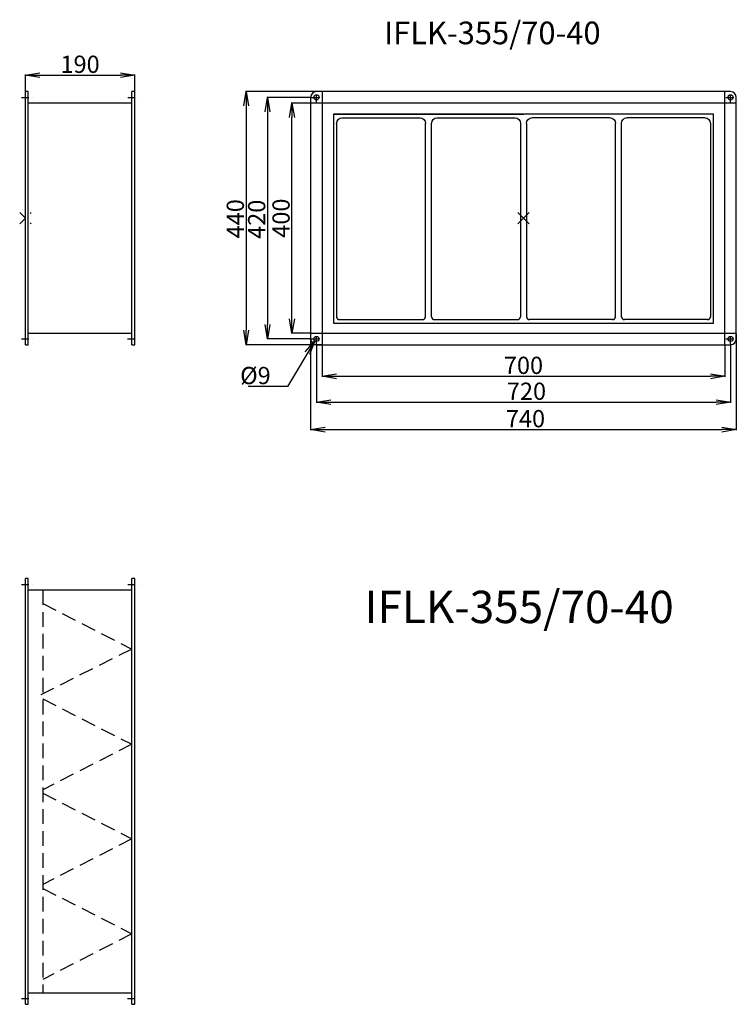
# Model space of a CAD drawing. Extents: x -396 to 849, y -1247 to 465.
import ezdxf

# ---------------------------------------------------------------- set-up
doc = ezdxf.new("R2010")
doc.units = 0
doc.header["$PDMODE"] = 3
doc.header["$PDSIZE"] = 10
doc.linetypes.add('DASHDOT', pattern=[25.4, 12.7, -6.35, 0, -6.35])
doc.linetypes.add('DASHED', pattern=[19.05, 12.7, -6.35])
doc.layers.get('0').update_dxf_attribs({"linetype": 'CONTINUOUS'})
doc.layers.get('DEFPOINTS').update_dxf_attribs({"linetype": 'CONTINUOUS'})
for name, color, linetype in [('V0-NAZVY', 210, 'CONTINUOUS'), ('V0-OBRYS', 90, 'CONTINUOUS'), ('V0-VYPLNE', 63, 'DASHDOT')]:
    doc.layers.add(name, color=color, linetype=linetype)
doc.styles.add('ED10', font='ISOCP.shx', dxfattribs={"height": 10})
doc.styles.add('ED20', font='ISOCP.shx', dxfattribs={"height": 20})
doc.styles.add('ED30', font='ISOCP.shx', dxfattribs={"height": 30})
doc.dimstyles.new('ED30', dxfattribs={"dimscale": 0, "dimtxt": 30, "dimasz": 25, "dimexe": 1.25, "dimexo": 1, "dimgap": 4, "dimtad": 1, "dimdec": 0, "dimdsep": 46, "dimtxsty": 'ED30', "dimblk1": 'OPEN', "dimblk2": 'OPEN', "dimsah": 1, "dimcen": 3, "dimadec": 0, "dimazin": 0, "dimtfac": 1, "dimtdec": 1, "dimtmove": 0, "dimatfit": 3, "dimldrblk": 'OPEN', "dimfxl": 1, "dimtolj": 1, "dimarcsym": 0})

# ---------------------------------------------------------------- blocks, each defined once
blk = doc.blocks.new('_OPEN')
at = {"color": 0, "linetype": 'ByBlock'}
for p, q in [((-1, 0.167), (0, 0)), ((0, 0), (-1, -0.167)), ((0, 0), (-1, 0))]:
    blk.add_line(p, q, dxfattribs=at)
blk = doc.blocks.new('*D1')
at = {"layer": 'DEFPOINTS', "color": 0}
for p in [(-196.5, 368.5), (-386.5, 340), (-196.5, 340)]:
    blk.add_point(p, dxfattribs=at)
at = {"layer": 'V0-VYPLNE', "color": 0, "linetype": 'Continuous', "lineweight": -2}
for p, q in [((-386.5, 341), (-386.5, 369.8)), ((-361.5, 368.5), (-221.5, 368.5)), ((-196.5, 341), (-196.5, 369.8))]:
    blk.add_line(p, q, dxfattribs=at)
at = {"layer": 'V0-VYPLNE', "color": 0, "lineweight": -2, "xscale": 25, "yscale": 25, "zscale": 25, "rotation": 180}
blk.add_blockref('_OPEN', (-386.5, 368.5), dxfattribs=at)
at = {"layer": 'V0-VYPLNE', "color": 0, "lineweight": -2, "xscale": 25, "yscale": 25, "zscale": 25}
blk.add_blockref('_OPEN', (-196.5, 368.5), dxfattribs=at)
at = {"layer": 'V0-VYPLNE', "color": 0, "linetype": 'Continuous', "insert": (-291.5, 387.5), "char_height": 30, "attachment_point": 5, "style": 'ED30'}
blk.add_mtext('\\A1;190', dxfattribs=at)
blk = doc.blocks.new('*D2')
at = {"color": 0, "linetype": 'ByBlock'}
for p, q in [((128.4, 340), (-3.8, 340)), ((-2.6, 315), (-2.6, -75)), ((128.4, -100), (-3.8, -100))]:
    blk.add_line(p, q, dxfattribs=at)
at = {"layer": 'DEFPOINTS', "color": 0, "linetype": 'ByBlock'}
for p in [(129.4, 340), (-2.6, -100), (129.4, -100)]:
    blk.add_point(p, dxfattribs=at)
at = {"color": 0, "linetype": 'ByBlock', "xscale": 25, "yscale": 25, "zscale": 25}
for p, rotation in [((-2.6, 340), 90), ((-2.6, -100), 270)]:
    blk.add_blockref('_OPEN', p, dxfattribs=dict(at, rotation=rotation))
at = {"color": 0, "linetype": 'ByBlock', "insert": (-21.6, 118.9), "char_height": 30, "attachment_point": 5, "rotation": 90, "style": 'ED30'}
blk.add_mtext('\\A1;440', dxfattribs=at)
blk = doc.blocks.new('*D3')
at = {"color": 0, "linetype": 'ByBlock'}
for p, q in [((110, 330), (33.3, 330)), ((34.5, 305), (34.5, -65)), ((108.4, -90), (33.3, -90))]:
    blk.add_line(p, q, dxfattribs=at)
at = {"layer": 'DEFPOINTS', "color": 0, "linetype": 'ByBlock'}
for p in [(111, 330), (34.5, -90), (109.4, -90)]:
    blk.add_point(p, dxfattribs=at)
at = {"color": 0, "linetype": 'ByBlock', "xscale": 25, "yscale": 25, "zscale": 25}
for p, rotation in [((34.5, 330), 90), ((34.5, -90), 270)]:
    blk.add_blockref('_OPEN', p, dxfattribs=dict(at, rotation=rotation))
at = {"color": 0, "linetype": 'ByBlock', "insert": (15.5, 118), "char_height": 30, "attachment_point": 5, "rotation": 90, "style": 'ED30'}
blk.add_mtext('\\A1;420', dxfattribs=at)
blk = doc.blocks.new('*D4')
at = {"color": 0, "linetype": 'ByBlock'}
for p, q in [((109.4, -56), (109.4, -223.8)), ((849.4, -56), (849.4, -223.8)), ((134.4, -222.6), (824.4, -222.6))]:
    blk.add_line(p, q, dxfattribs=at)
at = {"layer": 'DEFPOINTS', "color": 0, "linetype": 'ByBlock'}
for p in [(109.4, -55), (849.4, -55), (849.4, -222.6)]:
    blk.add_point(p, dxfattribs=at)
at = {"color": 0, "linetype": 'ByBlock', "xscale": 25, "yscale": 25, "zscale": 25, "rotation": 180}
blk.add_blockref('_OPEN', (109.4, -222.6), dxfattribs=at)
at = {"color": 0, "linetype": 'ByBlock', "xscale": 25, "yscale": 25, "zscale": 25}
blk.add_blockref('_OPEN', (849.4, -222.6), dxfattribs=at)
at = {"color": 0, "linetype": 'ByBlock', "insert": (482.9, -203.6), "char_height": 30, "attachment_point": 5, "style": 'ED30'}
blk.add_mtext('\\A1;740', dxfattribs=at)
blk = doc.blocks.new('*D5')
at = {"color": 0, "linetype": 'ByBlock'}
for p, q in [((119.4, -76), (119.4, -176.1)), ((839.4, -74.3), (839.4, -176.1)), ((144.4, -174.9), (814.4, -174.9))]:
    blk.add_line(p, q, dxfattribs=at)
at = {"layer": 'DEFPOINTS', "color": 0, "linetype": 'ByBlock'}
for p in [(119.4, -75), (839.4, -73.3), (839.4, -174.9)]:
    blk.add_point(p, dxfattribs=at)
at = {"color": 0, "linetype": 'ByBlock', "xscale": 25, "yscale": 25, "zscale": 25, "rotation": 180}
blk.add_blockref('_OPEN', (119.4, -174.9), dxfattribs=at)
at = {"color": 0, "linetype": 'ByBlock', "xscale": 25, "yscale": 25, "zscale": 25}
blk.add_blockref('_OPEN', (839.4, -174.9), dxfattribs=at)
at = {"color": 0, "linetype": 'ByBlock', "insert": (484.6, -155.9), "char_height": 30, "attachment_point": 5, "style": 'ED30'}
blk.add_mtext('\\A1;720', dxfattribs=at)
blk = doc.blocks.new('*D6')
at = {"color": 0, "linetype": 'ByBlock'}
for p, q in [((129.4, -76), (129.4, -131.1)), ((829.4, -76), (829.4, -131.1)), ((154.4, -129.9), (804.4, -129.9))]:
    blk.add_line(p, q, dxfattribs=at)
at = {"layer": 'DEFPOINTS', "color": 0, "linetype": 'ByBlock'}
for p in [(129.4, -75), (829.4, -75), (829.4, -129.9)]:
    blk.add_point(p, dxfattribs=at)
at = {"color": 0, "linetype": 'ByBlock', "xscale": 25, "yscale": 25, "zscale": 25, "rotation": 180}
blk.add_blockref('_OPEN', (129.4, -129.9), dxfattribs=at)
at = {"color": 0, "linetype": 'ByBlock', "xscale": 25, "yscale": 25, "zscale": 25}
blk.add_blockref('_OPEN', (829.4, -129.9), dxfattribs=at)
at = {"color": 0, "linetype": 'ByBlock', "insert": (479.4, -110.9), "char_height": 30, "attachment_point": 5, "style": 'ED30'}
blk.add_mtext('\\A1;700', dxfattribs=at)
blk = doc.blocks.new('*D7')
at = {"color": 0, "linetype": 'ByBlock'}
for p, q in [((108.4, 320), (75.7, 320)), ((76.9, -55), (76.9, 295)), ((108.4, -80), (75.7, -80))]:
    blk.add_line(p, q, dxfattribs=at)
at = {"layer": 'DEFPOINTS', "color": 0, "linetype": 'ByBlock'}
for p in [(76.9, 320), (109.4, 320), (109.4, -80)]:
    blk.add_point(p, dxfattribs=at)
at = {"color": 0, "linetype": 'ByBlock', "xscale": 25, "yscale": 25, "zscale": 25}
for p, rotation in [((76.9, 320), 90), ((76.9, -80), 270)]:
    blk.add_blockref('_OPEN', p, dxfattribs=dict(at, rotation=rotation))
at = {"color": 0, "linetype": 'ByBlock', "insert": (57.9, 120), "char_height": 30, "attachment_point": 5, "rotation": 90, "style": 'ED30'}
blk.add_mtext('\\A1;400', dxfattribs=at)

msp = doc.modelspace()

# ---------------------------------------------------------------- linework, layer by layer
at = {"layer": 'V0-OBRYS'}
for p, q in [((-386.5, -100), (-386.5, 340)), ((-381.5, 340), (-386.5, 340)), ((-381.5, -100), (-381.5, 340)), ((-196.5, 340), (-201.5, 340)), ((-201.5, -100), (-201.5, 340)), ((-196.5, -100), (-196.5, 340)), ((109.4, 330), (109.4, -90)), ((839.4, 340), (119.4, 340)), ((129.4, 340), (129.4, -100)), ((829.4, -100), (829.4, 340)), ((849.4, -90), (849.4, 330)), ((-201.5, 320), (-381.5, 320)), ((849.4, 320), (109.4, 320)), ((149.2, 300.5), (479.4, 300.5)), ((809.7, 300.5), (149.2, 300.5)), ((149.2, 300.5), (149.2, -62.4)), ((163.5, 294.5), (300, 294.5)), ((328.6, 294.5), (465.2, 294.5)), ((630.3, 294.5), (493.7, 294.5)), ((795.4, 294.5), (658.8, 294.5)), ((809.7, -62.4), (809.7, 300.5)), ((154.6, 284.5), (154.6, -51.4)), ((309, -51.4), (309, 284.5)), ((319.7, -51.4), (319.7, 284.5)), ((474.1, 284.5), (474.1, -51.4)), ((484.8, 284.5), (484.8, -51.4)), ((639.2, -51.4), (639.2, 284.5)), ((649.9, -51.4), (649.9, 284.5)), ((804.3, 284.5), (804.3, -51.4)), ((149.2, -62.4), (809.7, -62.4)), ((159.6, -56.4), (304, -56.4)), ((324.7, -56.4), (469.1, -56.4)), ((634.2, -56.4), (489.8, -56.4)), ((799.3, -56.4), (654.9, -56.4)), ((-381.5, -80), (-201.5, -80)), ((109.4, -80), (849.4, -80)), ((-386.5, -100), (-381.5, -100)), ((-201.5, -100), (-196.5, -100)), ((119.4, -100), (839.4, -100)), ((-386.5, -1246.7), (-386.5, -506.7)), ((-381.5, -506.7), (-386.5, -506.7)), ((-381.5, -1246.7), (-381.5, -506.7)), ((-201.5, -1246.7), (-201.5, -506.7)), ((-196.5, -506.7), (-201.5, -506.7)), ((-196.5, -1246.7), (-196.5, -506.7)), ((-201.5, -526.7), (-381.5, -526.7)), ((-381.5, -1226.7), (-201.5, -1226.7)), ((-386.5, -1246.7), (-381.5, -1246.7)), ((-201.5, -1246.7), (-196.5, -1246.7))]:
    msp.add_line(p, q, dxfattribs=at)
for centre in [(119.4, 330), (839.4, 330), (119.4, -90), (839.4, -90), (839.4, -90)]:
    msp.add_circle(centre, 4.5, dxfattribs=at)
for centre, radius, start, end in [((119.4, 330), 10, 90, 180), ((839.4, 330), 10, 0, 90), ((159.6, -51.4), 5, 180, 270), ((304, -51.4), 5, 270, 0), ((324.7, -51.4), 5, 180, 270), ((469.1, -51.4), 5, 270, 0), ((489.8, -51.4), 5, 180, 270), ((634.2, -51.4), 5, 270, 0), ((654.9, -51.4), 5, 180, 270), ((799.3, -51.4), 5, 270, 0), ((119.4, -90), 10, 180, 270), ((839.4, -90), 10, 270, 0)]:
    msp.add_arc(centre, radius, start, end, dxfattribs=at)
at = {"layer": 'V0-OBRYS', "extrusion": (0, 0, -1)}
for centre, start_param, end_param in [((163.5, 284.5), 4.712389, 6.283185), ((300, 284.5), 0, 1.570796), ((328.6, 284.5), 4.712389, 6.283185), ((465.2, 284.5), 0, 1.570796), ((493.7, 284.5), 4.712389, 6.283185), ((630.3, 284.5), 0, 1.570796), ((658.8, 284.5), 4.712389, 6.283185), ((795.4, 284.5), 0, 1.570796)]:
    msp.add_ellipse(centre, major_axis=(0, 9.98), ratio=0.894737, start_param=start_param, end_param=end_param, dxfattribs=at)
at = {"layer": 'V0-VYPLNE'}
for p, q in [((-393.5, 330), (-372.5, 330)), ((-208.3, 330), (-189.2, 330)), ((111, 330), (128.1, 330)), ((119.4, 321.7), (119.4, 338.2)), ((831, 330), (848.1, 330)), ((839.4, 321.7), (839.4, 338.2)), ((119.4, -98.3), (119.4, -81.8)), ((839.4, -98.3), (839.4, -81.8)), ((-393.5, -90), (-372.5, -90)), ((-209.3, -90), (-191.1, -90)), ((111, -90), (128.1, -90)), ((831, -90), (848.1, -90)), ((-393.5, -516.7), (-372.5, -516.7)), ((-208.3, -516.7), (-189.2, -516.7)), ((-393.5, -1236.7), (-372.5, -1236.7)), ((-209.3, -1236.7), (-191.1, -1236.7))]:
    msp.add_line(p, q, dxfattribs=at)
at = {"layer": 'V0-VYPLNE', "color": 41, "linetype": 'DASHED', "ltscale": 2}
for p, q in [((-356.3, -526.7), (-356.3, -1226.7)), ((-356.3, -550), (-201.5, -629.2)), ((-201.5, -696), (-201.5, -562.5)), ((-201.5, -629.2), (-359.9, -708.6)), ((-356.3, -715.5), (-201.5, -794.7)), ((-201.5, -861.5), (-201.5, -727.9)), ((-201.5, -794.7), (-356.3, -874)), ((-356.3, -879.8), (-201.5, -959)), ((-201.5, -1025.8), (-201.5, -892.2)), ((-201.5, -959), (-356.3, -1038.3)), ((-356.3, -1045.1), (-201.5, -1124.3)), ((-201.5, -1191.1), (-201.5, -1057.5)), ((-201.5, -1124.3), (-356.3, -1203.5))]:
    msp.add_line(p, q, dxfattribs=at)
at = {"layer": 'V0-VYPLNE', "color": 41}
msp.add_point((-386.5, 120), dxfattribs=at)
at = {"layer": 'V0-VYPLNE', "color": 52, "linetype": 'Continuous'}
msp.add_point((479.4, 120), dxfattribs=at)
msp.add_point((479.4, 120), dxfattribs=at)

# ---------------------------------------------------------------- texts
at = {"layer": 'V0-NAZVY', "attachment_point": 5, "style": 'ED10'}
for insert, char_height, width in [((425.3, 436.9), 39.375, 323.884), ((471.9, -563.2), 56.25, 462.691)]:
    msp.add_mtext('{IFLK-355/70-40}', dxfattribs=dict(at, insert=insert, char_height=char_height, width=width))
at = {"layer": 'V0-VYPLNE', "color": 52, "linetype": 'Continuous', "insert": (39.9, -153.6), "char_height": 30, "attachment_point": 6, "style": 'ED20'}
msp.add_mtext('\\A1;%%c9', dxfattribs=at)

# ---------------------------------------------------------------- dimensions: what is measured, and where the dimension line sits
at = {"layer": 'V0-VYPLNE', "color": 52, "linetype": 'Continuous'}
dim = msp.add_linear_dim(base=(-196.5, 368.5), p1=(-386.5, 340), p2=(-196.5, 340), dimstyle='ED30', override={"dimscale": 1}, dxfattribs=at)
dim.commit()
dim.dimension.update_dxf_attribs({"geometry": '*D1', "text_midpoint": (-291.5, 368.5), "dimtype": 160})
for base, p1, p2, picture, middle in [((-2.6, -100), (129.4, 340), (129.4, -100), '*D2', (-2.6, 118.9)), ((34.5, -90), (111, 330), (109.4, -90), '*D3', (34.5, 118)), ((76.9, 320), (109.4, -80), (109.4, 320), '*D7', (76.9, 120))]:
    dim = msp.add_linear_dim(base=base, p1=p1, p2=p2, angle=90, dimstyle='ED30', override={"dimscale": 1}, dxfattribs=at)
    dim.commit()
    dim.dimension.update_dxf_attribs({"geometry": picture, "text_midpoint": middle, "dimtype": 160})
for base, p1, p2, picture, middle in [((849.4, -247.6), (109.4, -80), (849.4, -80), '*D4', (482.9, -247.6)), ((839.4, -199.9), (119.4, -100), (839.4, -98.3), '*D5', (484.6, -199.9)), ((829.4, -154.9), (129.4, -100), (829.4, -100), '*D6', (479.4, -154.9))]:
    dim = msp.add_linear_dim(base=base, p1=p1, p2=p2, dimstyle='ED30', override={"dimscale": 1}, dxfattribs=at)
    dim.commit()
    dim.dimension.update_dxf_attribs({"geometry": picture, "text_midpoint": middle, "dimtype": 160, "insert": (0, -25)})

# ---------------------------------------------------------------- leaders
at = {"layer": 'V0-VYPLNE', "color": 52, "linetype": 'Continuous', "annotation_type": 0, "has_hookline": 1, "hookline_direction": 1, "text_width": 39.2}
msp.add_leader([(116.6, -93.4), (68.9, -172.6), (43.9, -172.6)], dimstyle='ED30', override={"dimscale": 1}, dxfattribs=at)

doc.saveas('drawing.dxf')
